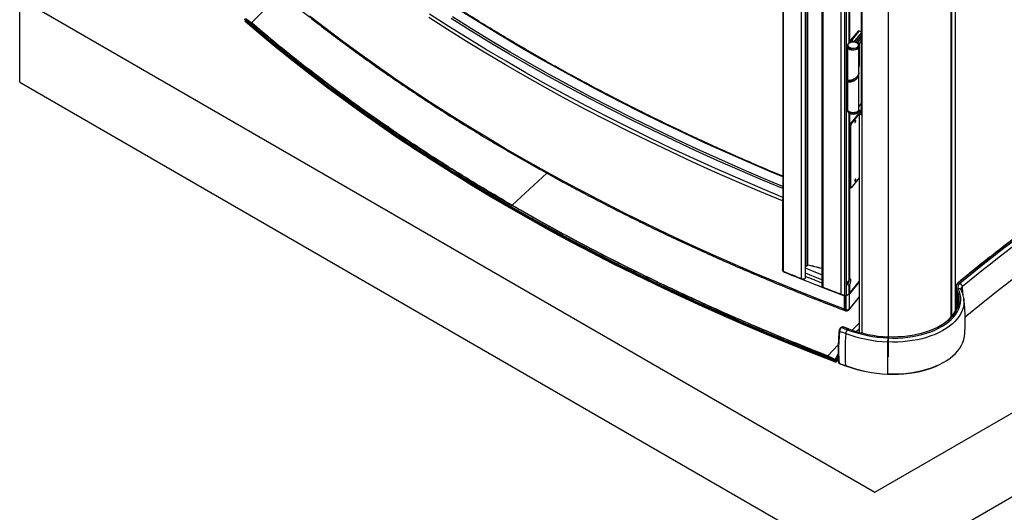
# Paper-space layout 'Trio plus' of a CAD drawing. Units: millimetres. Extents: x -27 to 277, y -7 to 201.
# Drawn here: x 199 to 216, y 36 to 44 of the extents above; entities that cross this region are included whole.
import ezdxf

# ---------------------------------------------------------------- set-up
doc = ezdxf.new("R2010")
doc.units = ezdxf.units.MM

psp = doc.layouts.new('Trio plus')

# ---------------------------------------------------------------- linework, layer by layer
at = {"color": 7, "linetype": 'Continuous', "lineweight": 25}
for p, q in [((215.13276, 39.39153), (215.13276, 71.69704)), ((215.06009, 39.29142), (215.06009, 71.47971)), ((214.01046, 71.10573), (214.01046, 38.63074)), ((212.24564, 55.2464), (212.24564, 40.07722)), ((212.25286, 55.24757), (212.25286, 40.05991)), ((212.55853, 39.93605), (212.55853, 55.12371)), ((212.62582, 39.95637), (212.62582, 55.10382)), ((212.89985, 54.99568), (212.89985, 39.81416)), ((212.91871, 39.79366), (212.91871, 54.98132)), ((213.22114, 39.67702), (213.22114, 54.86468)), ((213.28437, 39.65403), (213.28437, 54.84169)), ((213.30531, 54.84318), (213.30531, 39.65552)), ((213.78291, 36.36596), (230.97166, 46.28882)), ((213.78291, 34.96618), (230.97166, 44.88903)), ((203.83846, 44.70631), (203.35925, 44.21087)), ((199.47915, 43.22356), (199.47915, 44.62335)), ((199.47915, 44.62335), (213.78291, 36.36596)), ((213.55578, 44.4316), (213.55578, 43.89565)), ((213.55587, 44.43156), (213.55587, 42.69731)), ((213.57149, 42.67757), (213.57149, 44.4273)), ((203.24476, 44.264), (203.24476, 44.278)), ((203.25087, 44.25871), (203.25087, 44.24242)), ((203.25375, 44.25793), (203.25375, 44.23693)), ((213.50309, 44.07644), (213.37992, 43.92396)), ((213.51862, 44.07225), (213.39546, 43.91978)), ((213.55578, 44.048), (213.42886, 43.89088)), ((213.55578, 44.048), (213.44207, 43.90723)), ((213.55578, 44.00117), (213.46231, 43.88545)), ((213.51862, 44.07225), (213.50309, 44.07644)), ((213.52308, 44.07481), (213.50754, 44.07899)), ((213.55578, 44.06601), (213.52308, 44.07481)), ((213.32764, 43.83538), (213.32764, 43.81858)), ((213.32764, 43.81438), (213.32764, 43.2555)), ((213.35888, 43.87596), (213.35524, 43.87386)), ((213.38822, 43.89681), (213.37268, 43.90099)), ((213.37268, 43.90099), (213.37268, 43.88247)), ((213.37992, 43.92396), (213.39546, 43.91978)), ((213.38822, 43.89681), (213.38822, 43.88722)), ((213.39546, 43.91978), (213.44207, 43.90723)), ((213.4886, 43.87386), (213.48497, 43.87596)), ((213.55578, 43.95902), (213.49024, 43.87789)), ((213.52132, 43.86952), (213.49024, 43.87789)), ((213.49024, 43.87789), (213.49024, 43.87289)), ((213.51621, 43.81858), (213.51621, 43.83538)), ((213.51621, 43.38366), (213.51621, 43.81438)), ((213.55578, 43.91218), (213.52132, 43.86952)), ((213.52132, 43.86952), (213.52132, 43.49423)), ((213.55578, 43.89565), (213.55587, 43.89439)), ((213.51621, 42.76454), (213.51621, 43.35896)), ((199.47915, 43.22356), (213.78291, 34.96618)), ((213.32764, 43.23059), (213.32764, 42.76454)), ((213.37221, 43.25123), (213.37221, 43.23548)), ((213.55587, 42.86246), (213.51621, 42.81336)), ((213.32764, 42.76034), (213.32764, 42.74355)), ((213.35524, 42.70506), (213.35888, 42.70296)), ((213.37921, 42.5233), (213.51687, 42.69371)), ((213.38854, 42.52079), (213.52169, 42.68564)), ((213.48497, 42.70296), (213.4886, 42.70506)), ((213.51621, 42.74355), (213.51621, 42.76034)), ((213.52169, 42.69617), (213.52132, 42.69627)), ((213.52169, 42.71794), (213.52169, 39.0386)), ((213.53797, 42.74767), (213.52859, 42.73599)), ((213.54725, 42.73099), (213.55587, 42.74172)), ((213.55246, 42.74924), (213.54935, 42.75008)), ((213.55578, 42.77862), (213.55578, 42.74768)), ((213.56475, 42.67901), (213.56475, 39.02739)), ((213.38129, 42.49782), (213.37197, 42.50033)), ((213.37197, 41.46449), (213.37197, 42.50033)), ((213.37921, 42.5233), (213.38854, 42.52079)), ((213.38129, 41.46198), (213.38129, 42.49782)), ((213.52169, 41.6218), (213.38854, 41.45695)), ((213.37197, 41.46449), (213.38129, 41.46198)), ((213.37476, 41.45691), (213.38408, 41.4544)), ((212.23888, 41.23446), (212.23888, 40.08664)), ((207.69532, 41.13006), (207.69532, 41.10906)), ((212.62582, 40.138), (212.64837, 40.15644)), ((213.36107, 39.68674), (213.52169, 39.88559)), ((213.52169, 39.88132), (213.36107, 39.68157)), ((215.20685, 39.85608), (215.18091, 39.86654)), ((213.33003, 39.84519), (213.33174, 39.84632)), ((213.35534, 39.68441), (213.35534, 39.83246)), ((213.36217, 39.83701), (213.36217, 39.69004)), ((215.13374, 39.7887), (215.13374, 39.77471)), ((215.14236, 39.75327), (215.14236, 39.73927)), ((215.18101, 39.76666), (215.1506, 39.76163)), ((215.15088, 39.72106), (215.15088, 39.42801)), ((213.28064, 39.65205), (213.27776, 39.64847)), ((213.27776, 39.42451), (213.27776, 39.64847)), ((213.28266, 39.64661), (213.28266, 39.42265)), ((213.30354, 39.6516), (213.35357, 39.68048)), ((213.35764, 39.67873), (213.3042, 39.64788)), ((213.3042, 39.42392), (213.3042, 39.64788)), ((213.30531, 39.65552), (213.35534, 39.68441)), ((213.35764, 39.67873), (213.35764, 39.42677)), ((213.35888, 39.42303), (213.52169, 39.62551)), ((213.36107, 39.4296), (213.36107, 39.68157)), ((215.13276, 39.53805), (215.15088, 39.55299)), ((215.27149, 39.60681), (215.27195, 39.60351)), ((213.28551, 39.40209), (213.29482, 39.39856)), ((213.32541, 39.40236), (213.35409, 39.41892)), ((213.35764, 39.42677), (213.32896, 39.41021)), ((215.29643, 39.2967), (215.36406, 39.35222)), ((213.2421, 39.13168), (213.22013, 39.11899)), ((213.25153, 39.13132), (213.2287, 39.11814)), ((213.34651, 39.0973), (213.25459, 39.13233)), ((213.32608, 39.08102), (213.34347, 39.09628)), ((213.52169, 39.19102), (213.40777, 39.07324)), ((213.52169, 39.0899), (213.48044, 39.05058)), ((214.00325, 38.94448), (214.0061, 38.96267)), ((213.17257, 38.83008), (212.9961, 38.64764)), ((213.11354, 38.56599), (213.11354, 38.54499)), ((213.1189, 38.58602), (213.12418, 38.58297)), ((213.12039, 38.59094), (213.12457, 38.58853)), ((213.12405, 38.5748), (213.17447, 38.60391)), ((213.17519, 38.59033), (213.12405, 38.5608)), ((213.12405, 38.5608), (213.12405, 38.5748)), ((213.13339, 38.58437), (213.17426, 38.60796)), ((213.16476, 38.58431), (213.13517, 38.56723)), ((213.13517, 38.56723), (213.13517, 38.54623)), ((213.16476, 38.56331), (213.13517, 38.54623)), ((213.16476, 38.58431), (213.16476, 38.56331)), ((213.1833, 38.52447), (213.18594, 38.52323)), ((213.1851, 38.52113), (213.18803, 38.51972)), ((213.18759, 38.51988), (213.29296, 38.47971))]:
    psp.add_line(p, q, dxfattribs=at)
at = {"color": 8, "linetype": 'Continuous', "lineweight": 25}
for p, q in [((215.07265, 39.30566), (215.07265, 71.49703)), ((215.05885, 71.47603), (215.05885, 39.29007)), ((212.64995, 40.16022), (212.64995, 55.0942)), ((212.6596, 55.09036), (212.6596, 40.16207)), ((213.35534, 43.87392), (213.35534, 50.5186)), ((213.36217, 50.51475), (213.36217, 43.87777)), ((213.55578, 44.06225), (213.51862, 44.07225)), ((213.41108, 43.89066), (213.38822, 43.89681)), ((213.51621, 43.4956), (213.52132, 43.49423)), ((213.35534, 43.23649), (213.35534, 43.24908)), ((213.36217, 43.24995), (213.36217, 43.23596)), ((213.35534, 39.91429), (213.35534, 42.70501)), ((213.36217, 42.70116), (213.36217, 39.921)), ((213.52169, 42.69241), (213.51687, 42.69371)), ((213.54725, 42.73099), (213.54725, 42.70489)), ((208.29922, 41.69842), (207.71779, 41.16388)), ((212.23888, 40.08664), (212.24564, 40.09213)), ((212.26998, 40.04974), (212.26683, 40.04719)), ((212.62582, 40.14049), (212.64995, 40.16022)), ((213.35409, 39.91322), (213.3569, 39.91155)), ((213.36217, 39.69004), (213.52169, 39.88752)), ((215.15884, 39.70169), (215.15884, 39.44738)), ((213.52169, 39.62936), (213.36107, 39.4296)), ((215.15088, 39.44471), (215.13276, 39.45202)), ((213.14156, 38.59199), (213.17411, 38.61078))]:
    psp.add_line(p, q, dxfattribs=at)
at = {"color": 7, "linetype": 'Continuous', "lineweight": 25, "flags": 128}
for points in [[(213.27776, 39.42451), (212.89576, 39.57166), (212.51714, 39.72169), (212.14197, 39.87458), (211.7703, 40.0303), (211.40221, 40.18882), (211.03776, 40.35013), (210.67701, 40.51418), (210.32002, 40.68095), (209.96685, 40.85041), (209.61757, 41.02253), (209.27224, 41.19729), (208.9309, 41.37465), (208.59364, 41.55459), (208.26049, 41.73706), (207.93153, 41.92204), (207.6068, 42.10951), (207.28636, 42.29941), (206.97028, 42.49173), (206.65859, 42.68643), (206.35136, 42.88348), (206.04863, 43.08284), (205.75047, 43.28447), (205.45692, 43.48835), (205.16804, 43.69444), (204.88386, 43.90269), (204.60445, 44.11309), (204.32985, 44.32558)], [(203.24476, 44.278), (203.50734, 44.05384), (203.77501, 43.83169), (204.04771, 43.6116), (204.32541, 43.39359), (204.60806, 43.17772), (204.8956, 42.96401), (205.18799, 42.7525), (205.48518, 42.54323), (205.7871, 42.33624), (206.09372, 42.13156), (206.40498, 41.92923), (206.72083, 41.72928), (207.0412, 41.53174), (207.36605, 41.33666), (207.69532, 41.14406), (208.02895, 40.95397), (208.36688, 40.76644), (208.70906, 40.5815), (209.05542, 40.39916), (209.40591, 40.21948), (209.76047, 40.04247), (210.11902, 39.86817), (210.48153, 39.69661), (210.84791, 39.52782), (211.2181, 39.36182), (211.59205, 39.19865), (211.96968, 39.03834), (212.35094, 38.88091), (212.73575, 38.72639), (213.12405, 38.5748)], [(213.12405, 38.5608), (212.73575, 38.71239), (212.35094, 38.86691), (211.96968, 39.02434), (211.59205, 39.18466), (211.2181, 39.34782), (210.84791, 39.51382), (210.48153, 39.68261), (210.11902, 39.85417), (209.76047, 40.02847), (209.40591, 40.20548), (209.05542, 40.38516), (208.70906, 40.5675), (208.36688, 40.75245), (208.02895, 40.93998), (207.69532, 41.13006), (207.36605, 41.32266), (207.0412, 41.51774), (206.72083, 41.71528), (206.40498, 41.91523), (206.09372, 42.11756), (205.7871, 42.32224), (205.48518, 42.52924), (205.18799, 42.7385), (204.8956, 42.95001), (204.60806, 43.16372), (204.32541, 43.37959), (204.04771, 43.5976), (203.77501, 43.81769), (203.50734, 44.03984), (203.24476, 44.264)], [(207.69532, 41.13006), (207.3667, 41.32228), (207.0425, 41.51698), (206.72276, 41.71413), (206.40754, 41.91369), (206.0969, 42.11563), (205.7909, 42.31991), (205.48957, 42.5265), (205.19299, 42.73536), (204.90119, 42.94646), (204.61424, 43.15976), (204.33217, 43.37522), (204.05504, 43.5928), (203.78289, 43.81247), (203.51578, 44.03419), (203.25375, 44.25793)], [(207.69532, 41.10906), (207.3667, 41.30128), (207.0425, 41.49598), (206.72276, 41.69313), (206.40754, 41.89269), (206.0969, 42.09463), (205.7909, 42.29891), (205.48957, 42.5055), (205.19299, 42.71437), (204.90119, 42.92546), (204.61424, 43.13876), (204.33217, 43.35422), (204.05504, 43.57181), (203.78289, 43.79148), (203.51578, 44.0132), (203.25375, 44.23693)], [(212.23888, 41.23446), (211.85861, 41.39269), (211.48205, 41.55386), (211.10926, 41.71792), (210.74032, 41.88485), (210.37528, 42.05462), (210.01423, 42.2272), (209.65721, 42.40255), (209.30429, 42.58066), (208.95554, 42.76148), (208.61102, 42.94498), (208.27079, 43.13113), (207.93492, 43.3199), (207.60346, 43.51125), (207.27647, 43.70514), (206.95401, 43.90155), (206.63614, 44.10044), (206.32292, 44.30177)], [(213.50309, 44.07644), (213.5045, 44.07792), (213.50586, 44.0788), (213.50711, 44.07906), (213.50754, 44.07899)], [(213.52308, 44.07481), (213.52265, 44.07488), (213.5214, 44.07462), (213.52004, 44.07374), (213.51862, 44.07225)], [(213.51862, 44.07225), (213.52004, 44.07374), (213.5214, 44.07462), (213.52265, 44.07488), (213.52308, 44.07481)], [(213.32764, 43.81858), (213.328, 43.81384), (213.33332, 43.79996), (213.34469, 43.78736), (213.36132, 43.77688), (213.38208, 43.76925), (213.40555, 43.76498), (213.43014, 43.76436), (213.45417, 43.76743), (213.476, 43.77399), (213.49415, 43.78359), (213.50737, 43.79558), (213.51478, 43.80913), (213.51621, 43.81858)], [(213.32771, 43.81648), (213.32934, 43.80408), (213.33715, 43.79056), (213.35076, 43.77868), (213.36925, 43.76924), (213.39134, 43.76289), (213.41554, 43.76008), (213.44017, 43.76098), (213.46355, 43.76554), (213.48407, 43.77345), (213.50034, 43.78416), (213.51124, 43.79695), (213.51602, 43.81092), (213.51614, 43.81648)], [(213.4886, 43.87386), (213.49916, 43.8666), (213.51052, 43.85399), (213.51585, 43.84012), (213.51478, 43.82593), (213.50737, 43.81237), (213.49415, 43.80039), (213.476, 43.79079), (213.45417, 43.78423), (213.43014, 43.78115), (213.40555, 43.78177), (213.38208, 43.78605), (213.36132, 43.79368), (213.34469, 43.80416), (213.33332, 43.81676), (213.328, 43.83063), (213.32907, 43.84483), (213.33647, 43.85838), (213.33647, 43.85838)], [(213.34113, 43.86133), (213.33413, 43.84851), (213.33312, 43.83509), (213.33816, 43.82198), (213.3489, 43.81006), (213.36462, 43.80016), (213.38425, 43.79294), (213.40644, 43.7889), (213.42969, 43.78831), (213.45241, 43.79122), (213.47305, 43.79742), (213.49021, 43.8065), (213.50271, 43.81783), (213.50971, 43.83064), (213.51073, 43.84406), (213.50569, 43.85718), (213.49494, 43.86909), (213.47922, 43.879), (213.4596, 43.88622), (213.4374, 43.89026), (213.41415, 43.89084), (213.39143, 43.88793), (213.37079, 43.88173), (213.35364, 43.87266), (213.34113, 43.86133)], [(213.33647, 43.85838), (213.3497, 43.87036), (213.35524, 43.87386)], [(213.51621, 42.76454), (213.5162, 42.76383), (213.51265, 42.74973), (213.50288, 42.73665), (213.48757, 42.72547), (213.46776, 42.71698), (213.44481, 42.71174), (213.42029, 42.71012), (213.39588, 42.71223), (213.37326, 42.71792), (213.35397, 42.72681), (213.33933, 42.73828), (213.33036, 42.75156), (213.32764, 42.76454)], [(213.32764, 42.74355), (213.328, 42.7388), (213.33332, 42.72493), (213.34469, 42.71233), (213.36132, 42.70185), (213.38208, 42.69422), (213.40555, 42.68994), (213.43014, 42.68932), (213.45417, 42.6924), (213.476, 42.69896), (213.49415, 42.70856), (213.50737, 42.72054)], [(213.50737, 42.73734), (213.49415, 42.72536), (213.476, 42.71576), (213.45417, 42.7092), (213.43014, 42.70612), (213.40555, 42.70674), (213.38208, 42.71101), (213.36132, 42.71865), (213.34469, 42.72912), (213.33332, 42.74173), (213.328, 42.7556), (213.32771, 42.76244)], [(213.51614, 42.76244), (213.51478, 42.75089), (213.50737, 42.73734)], [(213.50737, 42.72054), (213.51478, 42.73409), (213.51621, 42.74355)], [(213.51687, 42.69371), (213.51828, 42.69519), (213.51964, 42.69608), (213.52089, 42.69633), (213.52132, 42.69627)], [(213.52859, 42.73599), (213.52379, 42.72805), (213.52176, 42.71972), (213.52258, 42.71132), (213.52623, 42.70318), (213.53256, 42.6956), (213.54133, 42.68888), (213.5522, 42.68328), (213.56475, 42.67901)], [(213.57242, 42.69006), (213.56694, 42.69184), (213.55835, 42.6958), (213.55134, 42.70068), (213.5462, 42.70629), (213.54313, 42.71238), (213.54228, 42.7187), (213.54367, 42.725), (213.54725, 42.73099)], [(213.55587, 42.77736), (213.5558, 42.77927), (213.55587, 42.77989)], [(213.46461, 42.57297), (213.46405, 42.57764), (213.46248, 42.58024), (213.46013, 42.58037), (213.45736, 42.578), (213.45459, 42.5735), (213.45224, 42.56756), (213.45067, 42.56107), (213.45012, 42.55503), (213.45067, 42.55036), (213.45224, 42.54776), (213.45459, 42.54764), (213.45736, 42.55), (213.46013, 42.5545), (213.46248, 42.56045), (213.46405, 42.56693), (213.46461, 42.57297)], [(213.46461, 41.59312), (213.46405, 41.5978), (213.46248, 41.60039), (213.46013, 41.60052), (213.45736, 41.59815), (213.45459, 41.59365), (213.45224, 41.58771), (213.45067, 41.58122), (213.45012, 41.57518), (213.45067, 41.57051), (213.45224, 41.56791), (213.45459, 41.56779), (213.45736, 41.57015), (213.46013, 41.57465), (213.46248, 41.5806), (213.46405, 41.58708), (213.46461, 41.59312)], [(213.37476, 41.45691), (213.37409, 41.45722), (213.37319, 41.45822), (213.37252, 41.45982), (213.37211, 41.46193), (213.37197, 41.46449)], [(213.38129, 41.46198), (213.38143, 41.45942), (213.38184, 41.45731), (213.38251, 41.45572), (213.38341, 41.45471), (213.38451, 41.45433), (213.38576, 41.45458), (213.38712, 41.45547), (213.38854, 41.45695)], [(213.11354, 38.56599), (212.72599, 38.71726), (212.34191, 38.87146), (211.96139, 39.02856), (211.58448, 39.18855), (211.21125, 39.35138), (210.84177, 39.51704), (210.4761, 39.68549), (210.1143, 39.8567), (209.75643, 40.03065), (209.40257, 40.20731), (209.05276, 40.38663), (208.70707, 40.5686), (208.36556, 40.75319), (208.0283, 40.94035), (207.69532, 41.13006)], [(213.11354, 38.54499), (212.72599, 38.69626), (212.34191, 38.85046), (211.96139, 39.00757), (211.58448, 39.16755), (211.21125, 39.33039), (210.84177, 39.49604), (210.4761, 39.66449), (210.1143, 39.83571), (209.75643, 40.00966), (209.40257, 40.18631), (209.05276, 40.36564), (208.70707, 40.54761), (208.36556, 40.73219), (208.0283, 40.91935), (207.69532, 41.10906)], [(207.71865, 41.15752), (207.71759, 41.15713), (207.71666, 41.15723), (207.71599, 41.1578), (207.71565, 41.15878), (207.71569, 41.16005), (207.7161, 41.16143), (207.71683, 41.16276), (207.71779, 41.16388)], [(212.89985, 40.00052), (212.77202, 40.05198), (212.62582, 40.11146)], [(212.66226, 40.15978), (212.66174, 40.15899), (212.66124, 40.15851), (212.66078, 40.15834), (212.66067, 40.15835)], [(214.00325, 38.94448), (214.0867, 38.94193), (214.17025, 38.94298), (214.25343, 38.94762), (214.33578, 38.95583), (214.41684, 38.96755), (214.49616, 38.98274), (214.5733, 39.0013), (214.64782, 39.02312), (214.71932, 39.04809), (214.7874, 39.07607), (214.85168, 39.1069), (214.91179, 39.14041), (214.96741, 39.17642), (215.01823, 39.21471), (215.06396, 39.25509), (215.10434, 39.29733), (215.13916, 39.34118), (215.16823, 39.38641), (215.19137, 39.43277), (215.20846, 39.47999), (215.2194, 39.52782), (215.22414, 39.57598), (215.22264, 39.62422), (215.21492, 39.67225), (215.20102, 39.71982), (215.18101, 39.76666)], [(214.97641, 39.21391), (214.98541, 39.22113), (215.0295, 39.26006), (215.06844, 39.30078), (215.10201, 39.34306), (215.13003, 39.38667), (215.15234, 39.43136), (215.16881, 39.47689), (215.17936, 39.523), (215.18393, 39.56943), (215.18249, 39.61594), (215.17505, 39.66225), (215.16164, 39.70811), (215.14236, 39.75327)], [(213.28266, 39.64661), (213.28205, 39.64684), (213.28144, 39.64708), (213.28083, 39.64731), (213.28021, 39.64754), (213.2796, 39.64777), (213.27899, 39.64801), (213.27838, 39.64824), (213.27776, 39.64847)], [(213.27776, 39.42451), (213.27838, 39.42427), (213.27899, 39.42404), (213.2796, 39.42381), (213.28021, 39.42358), (213.28083, 39.42334), (213.28144, 39.42311), (213.28205, 39.42288), (213.28266, 39.42265)], [(215.049, 39.27647), (215.03684, 39.26451), (214.99241, 39.22527), (214.94303, 39.18806), (214.88898, 39.15307), (214.83056, 39.1205), (214.7681, 39.09055), (214.70195, 39.06336), (214.63246, 39.03909), (214.56004, 39.01788), (214.48508, 38.99985), (214.40801, 38.9851), (214.32924, 38.9737), (214.24921, 38.96572), (214.16838, 38.96121), (214.0872, 38.96019), (214.0061, 38.96267)], [(214.70942, 38.43398), (214.72927, 38.44096), (214.7998, 38.46836), (214.86674, 38.49862), (214.92975, 38.53157), (214.98849, 38.56705), (215.04267, 38.60488), (215.09201, 38.64485), (215.13625, 38.68676), (215.17516, 38.7304), (215.20854, 38.77553), (215.23623, 38.82194), (215.25807, 38.86937), (215.27396, 38.91759), (215.28381, 38.96633), (215.28582, 38.9834)], [(214.86873, 38.49962), (214.86123, 38.49594), (214.79478, 38.4659), (214.72476, 38.43869), (214.65153, 38.41446), (214.57548, 38.39332), (214.497, 38.37539), (214.41649, 38.36075), (214.33437, 38.3495), (214.25107, 38.34167), (214.167, 38.33732), (214.08261, 38.33646), (213.99833, 38.3391)], [(213.99756, 38.34064), (213.99758, 38.33951), (213.99763, 38.33861), (213.99771, 38.33797), (213.9978, 38.33762), (213.99792, 38.33755), (213.99805, 38.33779), (213.99818, 38.33831), (213.99833, 38.3391)]]:
    psp.add_lwpolyline(points, dxfattribs=at)
at = {"color": 8, "linetype": 'Continuous', "lineweight": 25, "flags": 128}
for points in [[(212.24564, 41.29563), (211.86808, 41.45275), (211.49169, 41.61384), (211.11908, 41.77782), (210.75031, 41.94468), (210.38544, 42.11437), (210.02455, 42.28687), (209.66769, 42.46215), (209.31494, 42.64017), (208.96635, 42.8209), (208.62199, 43.00432), (208.28191, 43.19039), (207.94619, 43.37907), (207.61488, 43.57033), (207.28804, 43.76414), (206.96573, 43.96046), (206.64801, 44.15925), (206.33493, 44.36049)], [(212.24564, 41.47889), (211.92459, 41.61277), (211.54923, 41.77342), (211.17764, 41.93695), (210.80987, 42.10335), (210.44601, 42.27258), (210.0861, 42.44461), (209.73022, 42.6194), (209.37844, 42.79694), (209.0308, 42.97718), (208.68738, 43.1601), (208.34824, 43.34565), (208.01344, 43.53381), (207.68304, 43.72455), (207.3571, 43.91783), (207.03567, 44.11361), (206.71882, 44.31186)], [(212.24564, 41.63648), (212.0555, 41.71615), (211.68253, 41.87578), (211.3133, 42.03827), (210.94788, 42.20361), (210.58633, 42.37176), (210.22871, 42.54269), (209.8751, 42.71638), (209.52555, 42.89278), (209.18013, 43.07188), (208.8389, 43.25363), (208.50191, 43.43801), (208.16924, 43.62497), (207.84094, 43.81449), (207.51707, 44.00654), (207.19769, 44.20108), (206.88286, 44.39807)], [(212.24564, 41.44257), (211.90672, 41.58381), (211.53104, 41.7446), (211.15912, 41.90828), (210.79104, 42.07482), (210.42686, 42.24419), (210.06664, 42.41637), (209.71045, 42.59132), (209.35836, 42.76901), (209.01042, 42.9494), (208.66671, 43.13248), (208.32727, 43.3182), (207.99218, 43.50652), (207.66149, 43.69743), (207.33526, 43.89087), (207.01356, 44.08682), (206.69643, 44.28524)], [(215.29578, 39.29828), (215.53694, 39.49461), (215.82006, 39.71949), (216.10805, 39.9423), (216.40086, 40.163), (216.69844, 40.38156), (217.00076, 40.59795), (217.30776, 40.81213), (217.61938, 41.02407), (217.9356, 41.23374), (218.25634, 41.44109), (218.58157, 41.64611), (218.91123, 41.84876), (219.24528, 42.049), (219.30166, 42.0823)], [(212.24887, 40.06219), (212.25032, 40.06118), (212.25286, 40.05991)], [(212.89985, 39.91576), (212.73201, 39.98318), (212.62582, 40.02628)], [(212.66067, 40.15835), (212.66038, 40.1585), (212.66005, 40.15897), (212.6598, 40.15975), (212.65965, 40.1608), (212.6596, 40.16207)], [(212.55853, 39.93605), (212.57355, 39.93224), (212.58996, 39.93197), (212.60534, 39.93528), (212.61744, 39.94168), (212.62448, 39.95024), (212.62582, 39.95637)], [(212.55853, 39.93605), (212.55862, 39.93476), (212.5589, 39.93368), (212.55935, 39.93285), (212.55996, 39.93229), (212.56022, 39.93216)], [(215.1506, 39.76163), (215.17004, 39.71611), (215.18355, 39.66989), (215.19105, 39.62321), (215.1925, 39.57634), (215.1879, 39.52953), (215.17726, 39.48306), (215.16066, 39.43717), (215.13817, 39.39212), (215.10993, 39.34817), (215.07609, 39.30555), (215.049, 39.27647)], [(215.27195, 39.60351), (215.27307, 39.59428), (215.27539, 39.54572), (215.27167, 39.49719), (215.26192, 39.44895), (215.24619, 39.40123), (215.22458, 39.35428), (215.19717, 39.30836), (215.16413, 39.26368), (215.12562, 39.22049), (215.08184, 39.17901), (215.03301, 39.13945), (214.97939, 39.10202), (214.92125, 39.06691), (214.85889, 39.03429), (214.79264, 39.00435), (214.72284, 38.97722), (214.64984, 38.95306), (214.57402, 38.93199), (214.49579, 38.91412), (214.41553, 38.89953), (214.33366, 38.8883), (214.25061, 38.8805), (214.1668, 38.87616), (214.08267, 38.87531), (213.99865, 38.87794)], [(213.12418, 38.58297), (213.12386, 38.58322), (213.12343, 38.58395), (213.12329, 38.58496), (213.12345, 38.58614), (213.12389, 38.58737), (213.12457, 38.58853)], [(213.18594, 38.52323), (213.18609, 38.52208), (213.1864, 38.52112), (213.18685, 38.52041), (213.18744, 38.51995), (213.1876, 38.51988)], [(213.2913, 38.48306), (213.29145, 38.4819), (213.29176, 38.48095), (213.29222, 38.48023), (213.2928, 38.47978), (213.29296, 38.47971)]]:
    psp.add_lwpolyline(points, dxfattribs=at)
at = {"color": 7, "linetype": 'Continuous', "lineweight": 25}
for centre, radius, start, end in [((203.25813, 44.24273), 0.00726, 182.422905, 232.923379), ((213.41401, 43.90058), 0.04133, 145.553508, 179.430972), ((213.42954, 43.8964), 0.04133, 145.553508, 179.430972), ((213.39469, 43.49654), 0.12664, 343.638876, 358.956294), ((213.42192, 42.82191), 0.13462, 242.075263, 297.924737), ((213.54576, 42.73893), 0.01171, 72.149402, 131.739752), ((213.55036, 42.74054), 0.00896, 52.062108, 76.434795), ((214.11803, 45.23476), 2.61495, 257.784989, 257.93594), ((213.4133, 42.49992), 0.04133, 145.553508, 179.430972), ((213.42262, 42.49741), 0.04133, 145.553508, 179.430972), ((213.41089, 42.57651), 0.04441, 332.039716, 357.827271), ((234.99974, 15.71603), 31.24152, 120.50025, 129.373612), ((235.00921, 15.72567), 31.21553, 120.500846, 129.373638), ((235.02458, 15.70395), 31.17373, 120.501489, 129.373667), ((213.41089, 41.59666), 0.04441, 332.039716, 357.827271), ((212.44878, 41.23227), 0.20991, 165.40338, 179.401785), ((228.07562, 78.66885), 41.72542, 247.715145, 248.168025), ((228.31239, 79.24947), 42.35893, 247.740644, 249.210604), ((212.65692, 40.14994), 0.01242, 77.532141, 124.169032), ((212.19418, 37.65411), 2.54901, 73.92833, 79.418717), ((228.28221, 79.07985), 42.12317, 248.180662, 248.581604), ((215.22225, 39.78929), 0.08764, 123.495766, 204.266721), ((215.22742, 39.79626), 0.08427, 123.495766, 204.266721), ((215.17857, 39.86264), 0.00469, 131.614719, 183.264324), ((228.49983, 79.74173), 42.87912, 248.692514, 249.125639), ((215.2126, 39.77512), 0.07886, 180.303582, 207.042408), ((215.15171, 39.75229), 0.0094, 96.795073, 174.047154), ((214.79943, 39.56479), 0.38476, 1.450693, 26.966352), ((215.24649, 39.79618), 0.07183, 123.495766, 204.266721), ((215.17904, 39.79127), 0.07052, 8.773894, 66.771432), ((213.99316, 41.70218), 2.16733, 249.132483, 250.911193), ((213.29199, 39.67179), 0.02685, 249.682139, 297.071407), ((213.29309, 39.67945), 0.02687, 251.076243, 297.06111), ((213.34351, 39.70571), 0.02437, 299.039891, 319.968017), ((213.35174, 39.68937), 0.01217, 299.029315, 320.08311), ((213.29199, 39.44782), 0.02685, 249.682139, 297.071407), ((213.34552, 39.43377), 0.01714, 299.997312, 321.197992), ((213.35174, 39.43741), 0.01217, 299.029315, 320.08311), ((228.85978, 79.99204), 43.82853, 249.058349, 249.202849), ((228.86723, 79.99951), 43.77042, 249.066425, 249.202844), ((228.87238, 79.98254), 43.73595, 249.073942, 249.202839), ((213.39644, 39.01178), 0.09872, 135.455933, 175.67402), ((214.10495, 41.19622), 2.25404, 249.784867, 267.414033), ((213.34582, 39.0943), 0.00308, 76.967042, 139.842187), ((214.10562, 41.16606), 2.20563, 249.784867, 267.414033), ((217.49899, 38.69863), 4.21321, 175.636034, 182.932965), ((214.10388, 41.20775), 2.33219, 249.784867, 267.414033), ((239.83185, 38.55654), 25.83519, 179.287202, 180.478817), ((214.5473, 38.87343), 0.54866, 172.560025, 179.528901), ((213.12295, 38.57013), 0.02684, 249.471156, 297.074405), ((213.17622, 38.56292), 0.02426, 92.049762, 118.174463), ((213.17634, 38.54162), 0.02459, 89.731875, 118.084567), ((228.8578, 79.46828), 43.84181, 249.055478, 249.202851), ((214.10362, 40.68907), 2.35082, 249.784867, 267.414033), ((213.29363, 38.48275), 0.00312, 257.469386, 319.397017), ((214.1038, 40.67447), 2.33775, 249.784867, 267.414033)]:
    psp.add_arc(centre, radius, start, end, dxfattribs=at)
at = {"color": 8, "linetype": 'Continuous', "lineweight": 25}
for centre, radius, start, end in [((212.25864, 40.05963), 0.00579, 177.269115, 205.750385), ((212.64527, 40.15995), 0.00468, 311.413107, 3.324691), ((212.19423, 37.67057), 2.53459, 73.83548, 79.419924), ((215.17851, 39.86177), 0.00534, 63.263809, 124.92059), ((212.92374, 39.81722), 0.02408, 187.282543, 257.956642), ((212.92252, 39.79301), 0.00387, 170.238375, 236.587091), ((215.19154, 39.72698), 0.04105, 30.035602, 104.860945), ((215.27882, 39.75767), 0.0536, 124.149747, 186.190783), ((212.22955, 39.46565), 3.03787, 3.73446, 6.357263), ((213.22494, 39.67635), 0.00385, 170.052977, 236.489714), ((213.28811, 39.65333), 0.00381, 169.302451, 235.837969), ((213.30102, 39.6551), 0.00431, 305.698039, 5.620379), ((213.35127, 39.68389), 0.00411, 304.056351, 7.255829), ((213.35702, 39.68992), 0.00515, 321.836454, 1.236462), ((213.32036, 39.40937), 0.00864, 306.121774, 5.583356), ((213.34924, 39.42585), 0.00845, 305.013333, 6.298847), ((213.35077, 39.42938), 0.01031, 321.939136, 1.22577), ((213.1968, 39.06816), 0.00978, 186.696469, 257.72183), ((213.2237, 39.11135), 0.00844, 53.676874, 115.291033), ((213.25388, 39.12932), 0.00309, 76.786191, 139.589413), ((213.18731, 38.5244), 0.00401, 179.12534, 236.10785), ((214.11014, 40.2432), 1.90588, 266.6134, 288.326723)]:
    psp.add_arc(centre, radius, start, end, dxfattribs=at)
at = {"color": 7, "linetype": 'Continuous', "lineweight": 25}
for centre, major_axis, ratio, start_param, end_param in [((213.36363, 39.87816), (0.02644, 0.04454), 0.57726805, 1.02614282, 3.71428538), ((213.33361, 39.89048), (0.01377, 0.04989), 0.34642205, 3.7295038, 5.26103996), ((213.36202, 39.87882), (0.01377, 0.04989), 0.34642205, 3.82104653, 6.94916374)]:
    psp.add_ellipse(centre, major_axis=major_axis, ratio=ratio, start_param=start_param, end_param=end_param, dxfattribs=at)
for points, knots in [([(212.24564, 41.648), (212.13482, 41.69446), (211.9073, 41.78984), (211.5671, 41.93729), (211.2241, 42.08953), (210.88451, 42.24429), (210.54828, 42.40147), (210.2155, 42.56107), (209.8862, 42.72305), (209.56044, 42.88739), (209.23827, 43.05407), (208.91975, 43.22306), (208.60491, 43.39433), (208.29382, 43.56786), (207.98652, 43.74361), (207.68306, 43.92157), (207.38348, 44.10169), (207.08783, 44.28397), (206.79616, 44.46836), (206.50851, 44.65483), (206.22493, 44.84336), (205.94547, 45.03392), (205.67016, 45.22648), (205.39905, 45.42101), (205.13218, 45.61747), (204.86958, 45.81584), (204.61135, 46.01609), (204.41901, 46.16908), (204.31267, 46.25527), (204.28996, 46.27368)], [0, 0, 0, 0, 0.03621703, 0.07435523, 0.11249327, 0.15063115, 0.18876888, 0.22690646, 0.2650439, 0.30318119, 0.34131835, 0.37945538, 0.41759229, 0.45572909, 0.49386579, 0.53200239, 0.57013892, 0.60827538, 0.64641179, 0.68454816, 0.72268452, 0.76082087, 0.79895724, 0.83709364, 0.87523011, 0.91336666, 0.95150332, 0.98964012, 1, 1, 1, 1]), ([(203.29057, 45.17274), (203.31662, 45.14988), (203.42247, 45.05697), (203.61134, 44.89525), (203.85888, 44.68831), (204.111, 44.48322), (204.36747, 44.27994), (204.62831, 44.07854), (204.89346, 43.87903), (205.16289, 43.68145), (205.43655, 43.48582), (205.7144, 43.29218), (205.9964, 43.10056), (206.28251, 42.91098), (206.57267, 42.72348), (206.86684, 42.53809), (207.16499, 42.35483), (207.46705, 42.17373), (207.77299, 41.99482), (208.08276, 41.81813), (208.3963, 41.64368), (208.71358, 41.4715), (209.03454, 41.30162), (209.35913, 41.13407), (209.6873, 40.96886), (210.019, 40.80603), (210.35418, 40.6456), (210.69279, 40.4876), (211.03477, 40.33204), (211.38008, 40.17896), (211.72865, 40.02837), (212.08044, 39.88031), (212.43537, 39.73477), (212.79348, 39.59187), (213.07725, 39.48132), (213.24201, 39.41875), (213.28555, 39.40221)], [0, 0, 0, 0, 0.00998803, 0.04058156, 0.07117539, 0.10176949, 0.13236384, 0.1629584, 0.19355313, 0.22414802, 0.25474302, 0.28533812, 0.31593329, 0.3465285, 0.37712375, 0.40771899, 0.43831423, 0.46890942, 0.49950458, 0.53009967, 0.56069469, 0.59128963, 0.62188448, 0.65247922, 0.68307386, 0.71366838, 0.74426278, 0.77485705, 0.80545119, 0.83604519, 0.86663906, 0.89723278, 0.92782636, 0.95841979, 0.98901308, 1, 1, 1, 1]), ([(203.35926, 44.21089), (203.35926, 44.21089), (203.34952, 44.21747), (203.33046, 44.23082), (203.29791, 44.25459), (203.27528, 44.27185), (203.2617, 44.28222)], [0, 0, 0, 0, 0.00000651, 0.28551314, 0.57082034, 1, 1, 1, 1]), ([(203.2637, 44.27673), (203.2772, 44.26627), (203.29967, 44.24886), (203.33187, 44.22482), (203.35094, 44.21142), (203.36047, 44.20472)], [0, 0, 0, 0, 0.429269186, 0.714575191, 1, 1, 1, 1]), ([(203.36048, 44.20473), (203.35999, 44.20462), (203.35904, 44.20441), (203.35788, 44.20473), (203.35712, 44.20538), (203.35674, 44.20627), (203.35673, 44.20734), (203.35712, 44.20855), (203.35795, 44.20985), (203.3588, 44.21052), (203.35925, 44.21087)], [0, 0, 0, 0, 0.14171744, 0.27212423, 0.39147785, 0.50011824, 0.60876766, 0.72808643, 0.85841183, 1, 1, 1, 1]), ([(207.71779, 41.16388), (207.55669, 41.2579), (207.23449, 41.44597), (206.76312, 41.73475), (206.30121, 42.02796), (205.84973, 42.32597), (205.40858, 42.62853), (205.06078, 42.8765), (204.74133, 43.11064), (204.44891, 43.33034), (204.09074, 43.60854), (203.72653, 43.90171), (203.4806, 44.1074), (203.35925, 44.21087), (203.35925, 44.21087)], [0, 0, 0, 0, 0.10024702, 0.20050317, 0.30075019, 0.40066998, 0.5005988, 0.60051859, 0.64251834, 0.72653059, 0.81054283, 0.90527134, 0.99999985, 1, 1, 1, 1]), ([(203.36048, 44.20473), (203.50329, 44.08449), (203.78892, 43.844), (204.23392, 43.48997), (204.653, 43.1699), (205.04373, 42.8829), (205.40213, 42.62799), (205.76688, 42.37681), (206.18206, 42.09981), (206.65156, 41.79834), (207.1776, 41.47374), (207.53831, 41.26292), (207.71865, 41.15752)], [0, 0, 0, 0, 0.110509579, 0.221031413, 0.331540998, 0.414634371, 0.497727745, 0.580406124, 0.663084503, 0.775385387, 0.887699114, 1, 1, 1, 1]), ([(213.51469, 43.38368), (213.51493, 43.37749), (213.51563, 43.35983), (213.50341, 43.33164), (213.48065, 43.30212), (213.44974, 43.27828), (213.41539, 43.26131), (213.38191, 43.25149), (213.35331, 43.2482), (213.33466, 43.24991), (213.32632, 43.25338), (213.32821, 43.25519), (213.32847, 43.25544)], [0, 0, 0, 0, 0.06203503, 0.17693888, 0.29184274, 0.40674659, 0.52165045, 0.6365543, 0.75145815, 0.86636201, 0.98126586, 1, 1, 1, 1]), ([(213.37268, 43.23515), (213.36403, 43.23609), (213.34623, 43.23801), (213.33046, 43.23488), (213.32564, 43.22995), (213.33337, 43.22521), (213.35247, 43.22332), (213.38054, 43.22639), (213.41394, 43.23594), (213.44835, 43.25263), (213.47942, 43.27623), (213.50284, 43.30555), (213.51667, 43.33868), (213.51564, 43.36152), (213.51512, 43.37286)], [0, 0, 0, 0, 0.07916842, 0.16297941, 0.2467904, 0.33060139, 0.41441239, 0.49822338, 0.58203437, 0.66584536, 0.74965636, 0.83346735, 0.91727834, 1, 1, 1, 1]), ([(213.36234, 43.23056), (213.3622, 43.23066), (213.36097, 43.23157), (213.36605, 43.23315), (213.37759, 43.23737), (213.39568, 43.24459), (213.41664, 43.25636), (213.43272, 43.26675), (213.43984, 43.27433), (213.44056, 43.27509)], [0, 0, 0, 0, 0.02313803, 0.21421793, 0.40529784, 0.59637774, 0.78745765, 0.97853755, 1, 1, 1, 1]), ([(219.13898, 42.63494), (219.08325, 42.60174), (218.92163, 42.50547), (218.65711, 42.34446), (218.34675, 42.15123), (218.04043, 41.95586), (217.73813, 41.75841), (217.43991, 41.5589), (217.14581, 41.35736), (216.85587, 41.15382), (216.57014, 40.94831), (216.28865, 40.74085), (216.01144, 40.53148), (215.73855, 40.32023), (215.47476, 40.11085), (215.28804, 39.95908), (215.19044, 39.87851), (215.17545, 39.86614)], [0, 0, 0, 0, 0.03857056, 0.11185439, 0.18513857, 0.25842276, 0.33170696, 0.40499117, 0.47827538, 0.55155957, 0.62484375, 0.69812791, 0.77141204, 0.84469612, 0.91798016, 0.98740707, 1, 1, 1, 1]), ([(207.71779, 41.16388), (207.88067, 41.07088), (208.20644, 40.88487), (208.70667, 40.61276), (209.21459, 40.34609), (209.73084, 40.08546), (210.25495, 39.83078), (210.6845, 39.62999), (211.09011, 39.44557), (211.4707, 39.27675), (211.95264, 39.06996), (212.4605, 38.85969), (212.81684, 38.7177), (212.9961, 38.64764), (212.9961, 38.64764)], [0, 0, 0, 0, 0.10024702, 0.20050317, 0.30075019, 0.40066998, 0.5005988, 0.60051859, 0.64251834, 0.72653059, 0.81054283, 0.90527134, 0.99999985, 1, 1, 1, 1]), ([(212.99714, 38.6416), (212.78886, 38.72404), (212.37227, 38.88893), (211.75901, 39.14583), (211.20457, 39.38776), (210.70742, 39.61332), (210.26586, 39.82022), (209.83075, 40.03079), (209.35093, 40.27047), (208.8287, 40.5415), (208.26642, 40.84518), (207.90123, 41.05341), (207.71865, 41.15752)], [0, 0, 0, 0, 0.11050958, 0.22103141, 0.331541, 0.41463437, 0.49772774, 0.58040612, 0.6630845, 0.77538539, 0.88769911, 1, 1, 1, 1]), ([(212.26683, 40.04719), (212.26369, 40.04878), (212.2574, 40.05198), (212.24902, 40.06024), (212.2427, 40.06993), (212.23935, 40.07918), (212.23901, 40.08452), (212.23888, 40.08664)], [0, 0, 0, 0, 0.21469383, 0.42938767, 0.64408145, 0.85877525, 1, 1, 1, 1]), ([(212.25893, 40.05424), (212.31981, 40.02937), (212.41998, 39.98847), (212.52071, 39.94802), (212.56022, 39.93216)], [0, 0, 0, 0, 0.60775018, 1, 1, 1, 1]), ([(212.64837, 40.15644), (212.64869, 40.15667), (212.64934, 40.15714), (212.65147, 40.15801), (212.65433, 40.15861), (212.65762, 40.15878), (212.6597, 40.15849), (212.66067, 40.15835)], [0, 0, 0, 0, 0.1814866, 0.36952799, 0.57556504, 0.79958063, 1, 1, 1, 1]), ([(212.56022, 39.93216), (212.56261, 39.93132), (212.56945, 39.92893), (212.58244, 39.92746), (212.5978, 39.92905), (212.61114, 39.93395), (212.62049, 39.9414), (212.62554, 39.94936), (212.62533, 39.9545), (212.62527, 39.95622)], [0, 0, 0, 0, 0.09226889, 0.26483571, 0.43794926, 0.61378269, 0.77661897, 0.92541068, 1, 1, 1, 1]), ([(213.36217, 39.921), (213.36057, 39.91923), (213.35859, 39.91706), (213.35586, 39.91473), (213.35534, 39.91429)], [0, 0, 0, 0, 0.81065798, 1, 1, 1, 1]), ([(212.90014, 39.81445), (212.90004, 39.81398), (212.89926, 39.81029), (212.90241, 39.80329), (212.90915, 39.79516), (212.91649, 39.79165), (212.9204, 39.78978)], [0, 0, 0, 0, 0.04435969, 0.35026997, 0.65418764, 1, 1, 1, 1]), ([(212.9204, 39.78978), (212.98373, 39.76516), (213.08429, 39.72607), (213.18538, 39.68744), (213.22281, 39.67314)], [0, 0, 0, 0, 0.62977295, 1, 1, 1, 1]), ([(213.35534, 39.83246), (213.35747, 39.83339), (213.36008, 39.83455), (213.36184, 39.83662), (213.36217, 39.83701)], [0, 0, 0, 0, 0.81065935, 1, 1, 1, 1]), ([(215.22708, 39.74753), (215.22667, 39.74845), (215.22578, 39.75041), (215.22573, 39.75146), (215.2257, 39.75202)], [0, 0, 0, 0, 0.46670656, 1, 1, 1, 1]), ([(215.27172, 39.60321), (215.27157, 39.60497), (215.27007, 39.6227), (215.26205, 39.65608), (215.24791, 39.70263), (215.23396, 39.73269), (215.22708, 39.74753)], [0, 0, 0, 0, 0.035829, 0.35934967, 0.68382422, 1, 1, 1, 1]), ([(213.22281, 39.67314), (213.237, 39.66782), (213.25787, 39.65999), (213.27916, 39.65255), (213.28598, 39.65018)], [0, 0, 0, 0, 0.67995984, 1, 1, 1, 1]), ([(213.28598, 39.65018), (213.28764, 39.64974), (213.29137, 39.64876), (213.29775, 39.64904), (213.30161, 39.65075), (213.30354, 39.6516)], [0, 0, 0, 0, 0.285316, 0.64281446, 1, 1, 1, 1]), ([(213.35357, 39.68048), (213.35544, 39.6817), (213.35827, 39.68353), (213.36037, 39.68593), (213.36107, 39.68674)], [0, 0, 0, 0, 0.66425341, 1, 1, 1, 1]), ([(215.28534, 38.98326), (215.28629, 38.99168), (215.29172, 39.03988), (215.29629, 39.12837), (215.29873, 39.24828), (215.29545, 39.36788), (215.2863, 39.48661), (215.2781, 39.5664), (215.27154, 39.60622), (215.27139, 39.60711)], [0, 0, 0, 0, 0.04064505, 0.23279584, 0.42446456, 0.61556587, 0.80599821, 0.99566605, 1, 1, 1, 1]), ([(213.28572, 39.40281), (213.28472, 39.40304), (213.28176, 39.40372), (213.27881, 39.41095), (213.27778, 39.41929), (213.27776, 39.42423), (213.27776, 39.42451)], [0, 0, 0, 0, 0.199894094, 0.590628986, 0.977233228, 1, 1, 1, 1]), ([(213.28577, 39.40279), (213.28475, 39.40302), (213.28177, 39.4037), (213.27881, 39.41094), (213.27778, 39.41929), (213.27776, 39.42423), (213.27776, 39.42451)], [0, 0, 0, 0, 0.202579582, 0.592003006, 0.977309643, 1, 1, 1, 1]), ([(213.29517, 39.39889), (213.29823, 39.39792), (213.30505, 39.39577), (213.31568, 39.39745), (213.3223, 39.40103), (213.32533, 39.40268)], [0, 0, 0, 0, 0.30546461, 0.68132746, 1, 1, 1, 1]), ([(213.32896, 39.41021), (213.32697, 39.40923), (213.32223, 39.40687), (213.31524, 39.40638), (213.30913, 39.40919), (213.305, 39.41508), (213.30447, 39.42097), (213.3042, 39.42392)], [0, 0, 0, 0, 0.15556351, 0.37072625, 0.58173851, 0.79083577, 1, 1, 1, 1]), ([(213.18738, 39.06697), (213.18441, 39.03469), (213.17792, 38.96408), (213.17252, 38.85728), (213.17035, 38.74644), (213.17186, 38.63803), (213.17609, 38.56791), (213.17819, 38.53305)], [0, 0, 0, 0, 0.17434997, 0.381301367, 0.588281468, 0.795296228, 1, 1, 1, 1]), ([(213.19472, 39.0586), (213.19379, 39.0488), (213.18918, 38.99977), (213.18101, 38.88374), (213.17603, 38.713), (213.18263, 38.5866), (213.18594, 38.52323)], [0, 0, 0, 0, 0.0527077, 0.26358114, 0.63082078, 1, 1, 1, 1]), ([(213.22015, 39.11889), (213.21978, 39.11872), (213.21503, 39.11643), (213.2067, 39.10895), (213.19654, 39.09588), (213.18937, 39.08109), (213.18802, 39.07138), (213.1874, 39.06691)], [0, 0, 0, 0, 0.02080135, 0.26956607, 0.52480668, 0.7815963, 1, 1, 1, 1]), ([(213.2287, 39.11814), (213.22479, 39.11509), (213.21697, 39.10898), (213.20658, 39.09466), (213.19884, 39.0786), (213.19554, 39.06621), (213.19486, 39.05989), (213.19472, 39.0586)], [0, 0, 0, 0, 0.23638344, 0.4733941, 0.70898657, 0.94078789, 1, 1, 1, 1]), ([(213.25454, 39.13211), (213.25354, 39.13252), (213.25085, 39.13364), (213.24639, 39.1336), (213.2435, 39.13222), (213.24222, 39.13161)], [0, 0, 0, 0, 0.2480792, 0.66926156, 1, 1, 1, 1]), ([(212.99714, 38.6416), (212.99688, 38.64138), (212.99637, 38.64094), (212.9957, 38.64097), (212.99523, 38.64145), (212.99498, 38.64226), (212.9949, 38.64331), (212.99501, 38.64459), (212.99533, 38.64585), (212.99572, 38.6469), (212.99597, 38.64738), (212.9961, 38.64764)], [0, 0, 0, 0, 0.136553939, 0.265349544, 0.386466978, 0.500006227, 0.598373789, 0.714369039, 0.847984426, 0.921762375, 1, 1, 1, 1]), ([(212.99581, 38.64116), (213.00828, 38.63519), (213.04287, 38.61864), (213.08484, 38.60039), (213.11407, 38.58793), (213.12019, 38.58532)], [0, 0, 0, 0, 0.30823527, 0.8550042, 1, 1, 1, 1]), ([(212.99612, 38.64765), (212.99612, 38.64765), (213.00757, 38.64199), (213.03083, 38.63092), (213.07224, 38.61199), (213.10231, 38.59883), (213.12038, 38.59092)], [0, 0, 0, 0, 0.00000651, 0.28551314, 0.57082034, 1, 1, 1, 1]), ([(213.12186, 38.58573), (213.12154, 38.58553), (213.12091, 38.58515), (213.12013, 38.58523), (213.11962, 38.58569), (213.11935, 38.58639), (213.11927, 38.58729), (213.11939, 38.58838), (213.11975, 38.58967), (213.12016, 38.5905), (213.12038, 38.59092)], [0, 0, 0, 0, 0.1519019, 0.29024182, 0.41505453, 0.52640459, 0.62477725, 0.74346881, 0.86847864, 1, 1, 1, 1]), ([(213.17198, 38.68209), (213.16875, 38.67455), (213.15898, 38.65176), (213.14112, 38.62107), (213.12602, 38.59912), (213.12039, 38.59093)], [0, 0, 0, 0, 0.23662841, 0.71489319, 1, 1, 1, 1]), ([(213.12419, 38.58299), (213.12466, 38.58276), (213.12559, 38.58231), (213.12718, 38.58218), (213.12892, 38.5824), (213.13106, 38.58309), (213.13253, 38.58391), (213.1334, 38.58439)], [0, 0, 0, 0, 0.15960738, 0.31790744, 0.48375048, 0.69403994, 1, 1, 1, 1]), ([(213.14156, 38.59199), (213.14154, 38.59197), (213.1415, 38.59194), (213.1414, 38.59188), (213.14122, 38.59177), (213.14087, 38.59155), (213.1401, 38.5911), (213.1375, 38.58971), (213.13349, 38.58819), (213.12894, 38.58758), (213.12655, 38.58782), (213.12536, 38.58813), (213.12482, 38.5884), (213.12457, 38.58853)], [0, 0, 0, 0, 0.004390835, 0.010509581, 0.021227511, 0.042972306, 0.087628063, 0.183944151, 0.570761352, 0.79683428, 0.887832201, 0.947611234, 1, 1, 1, 1]), ([(213.1782, 38.53302), (213.17845, 38.53127), (213.17895, 38.52785), (213.18148, 38.52358), (213.18401, 38.52192), (213.18513, 38.52118)], [0, 0, 0, 0, 0.368751289, 0.719988814, 1, 1, 1, 1])]:
    psp.add_open_spline(points, degree=3, knots=knots, dxfattribs=at)
at = {"color": 8, "linetype": 'Continuous', "lineweight": 25}
for points, knots in [([(213.28266, 39.42265), (213.28305, 39.41828), (213.28382, 39.40956), (213.28858, 39.40144), (213.29333, 39.39976), (213.29519, 39.39911)], [0, 0, 0, 0, 0.37905381, 0.75709553, 1, 1, 1, 1]), ([(213.25153, 39.13132), (213.25002, 39.13186), (213.247, 39.13293), (213.24372, 39.13275), (213.24248, 39.13173), (213.24221, 39.1315)], [0, 0, 0, 0, 0.43707392, 0.87567666, 1, 1, 1, 1]), ([(213.12457, 38.58853), (213.13146, 38.59867), (213.14755, 38.62237), (213.16367, 38.65016), (213.17108, 38.66771), (213.17217, 38.6703)], [0, 0, 0, 0, 0.38971044, 0.91004963, 1, 1, 1, 1]), ([(213.13339, 38.58441), (213.13346, 38.58444), (213.13571, 38.58536), (213.13803, 38.58782), (213.14025, 38.5903), (213.14094, 38.59116), (213.14126, 38.59158), (213.14142, 38.59179), (213.14151, 38.59191), (213.14155, 38.59196), (213.14156, 38.59199)], [0, 0, 0, 0, 0.022479383, 0.664385004, 0.839336993, 0.920972356, 0.960895895, 0.980622645, 0.992505243, 1, 1, 1, 1]), ([(213.17257, 38.64471), (213.16697, 38.63398), (213.1575, 38.61585), (213.14618, 38.5989), (213.14156, 38.59199)], [0, 0, 0, 0, 0.59183398, 1, 1, 1, 1]), ([(213.17835, 38.53306), (213.17842, 38.53199), (213.17858, 38.52969), (213.18032, 38.52665), (213.18229, 38.52521), (213.1833, 38.52447)], [0, 0, 0, 0, 0.29883241, 0.64186517, 1, 1, 1, 1])]:
    psp.add_open_spline(points, degree=3, knots=knots, dxfattribs=at)

doc.saveas('drawing.dxf')
